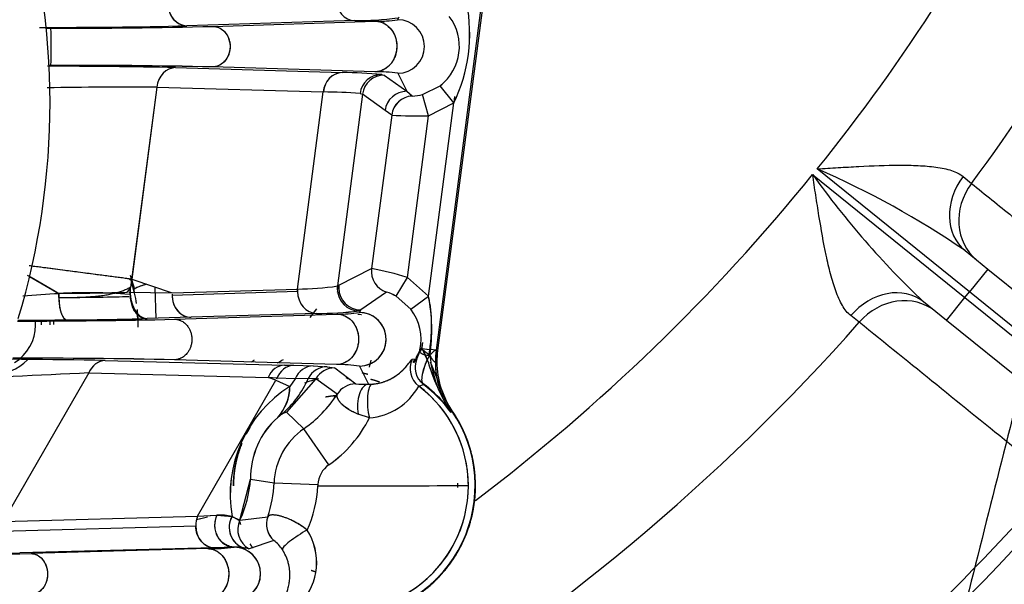
# Model space of a CAD drawing. Units: millimetres. Extents: x 0 to 408, y 0 to 202.
# Drawn here: x 82 to 90, y 121 to 126 of the extents above; entities that cross this region are included whole.
import ezdxf
from ezdxf.lldxf.tags import DXFTag

# ---------------------------------------------------------------- set-up
doc = ezdxf.new("R2010")
doc.units = ezdxf.units.MM
for name, color, linetype in [('17210009', 7, 'Continuous'), ('17312030.1', 7, 'Continuous'), ('24883000_TMC60_0', 7, 'Continuous'), ('DIN-931_M8_X_30', 7, 'Continuous'), ('Predeterminado', 7, 'Continuous')]:
    doc.layers.add(name, color=color, linetype=linetype)
tags = doc.linetypes.add('HIDDEN2', pattern=[4.7625, 3.175, -1.5875]).pattern_tags.tags
tags[6:7] = [DXFTag(74, 4), DXFTag(75, 0), DXFTag(340, '0'), DXFTag(46, 0.0), DXFTag(50, 0.0), DXFTag(44, 0.0), DXFTag(45, 0.0)]
tags[4:5] = [DXFTag(74, 4), DXFTag(75, 0), DXFTag(340, '0'), DXFTag(46, 0.0), DXFTag(50, 0.0), DXFTag(44, 0.0), DXFTag(45, 0.0)]

# ---------------------------------------------------------------- blocks, each defined once
blk = doc.blocks.new('SE1')
at = {"layer": '17210009', "color": 7, "linetype": 'Continuous'}
for p, q in [((89.3163, 123.3405), (88.0686, 124.3488)), ((88.0309, 124.3021), (89.2785, 123.2938)), ((89.264, 124.2865), (89.3321, 124.2296)), ((89.4671, 123.5272), (89.3163, 123.3405)), ((89.2785, 123.2938), (89.3163, 123.3405)), ((90.2219, 122.6087), (89.3163, 123.3405)), ((89.1277, 123.1072), (89.2785, 123.2938)), ((89.2785, 123.2938), (90.1842, 122.562)), ((88.4125, 123.0917), (88.3427, 123.1463))]:
    blk.add_line(p, q, dxfattribs=at)
at = {"layer": '17210009', "color": 7, "linetype": 'HIDDEN2'}
for p, q in [((89.2792, 123.6791), (89.4671, 123.5272)), ((89.4671, 123.5272), (90.1916, 122.9417)), ((89.1277, 123.1072), (88.9397, 123.2591)), ((89.8522, 122.5217), (89.1277, 123.1072))]:
    blk.add_line(p, q, dxfattribs=at)
at = {"layer": '17210009', "color": 7, "linetype": 'Continuous'}
for centre, radius, start, end in [((75.6533, 134.3434), 17.0117, 323.5219, 346.76725), ((75.6533, 134.3434), 15.9384, 321.16514, 345.67106), ((85.1686, 117.6779), 7.2739, 55.5906, 66.50433), ((75.6533, 134.3434), 15.9384, 307.10542, 320.94945), ((93.9446, 128.5375), 7.2739, 215.61026, 226.52399), ((75.6533, 134.3434), 17.0117, 301.0875, 318.5927), ((75.6533, 134.3434), 19.0733, 294.99135, 318.87938), ((75.6533, 134.3434), 19.86, 283.99687, 318.89304)]:
    blk.add_arc(centre, radius, start, end, dxfattribs=at)
at = {"layer": '17210009', "color": 7, "linetype": 'HIDDEN2'}
for centre, radius, start, end in [((81.3046, 123.069), 0.51, 0.38837, 4.18721), ((75.6533, 134.3434), 19.2, 286.69355, 318.89479)]:
    blk.add_arc(centre, radius, start, end, dxfattribs=at)
at = {"layer": '17210009', "color": 7, "linetype": 'Continuous'}
for centre, major_axis, ratio, start_param, end_param in [((89.5809, 124.0524), (-0.3017, -0.3733), 0.8204, 4.747939, 6.283185), ((89.6773, 123.9744), (-0.3017, -0.3733), 0.894262, 4.750861, 6.283185), ((88.638, 122.8857), (0.3017, 0.3733), 0.8204, 0, 1.535246), ((88.7345, 122.8077), (0.3017, 0.3733), 0.894262, 0, 1.532325)]:
    blk.add_ellipse(centre, major_axis=major_axis, ratio=ratio, start_param=start_param, end_param=end_param, dxfattribs=at)
for points, knots in [([(88.0686, 124.3488), (88.097, 124.3505), (88.1257, 124.3523), (88.1826, 124.3559), (88.211, 124.3576), (88.2962, 124.3627), (88.3527, 124.366), (88.5219, 124.3746), (88.6322, 124.3788), (88.7917, 124.3794), (88.844, 124.3786), (88.946, 124.3738), (88.9947, 124.3698), (89.0634, 124.3603), (89.0856, 124.3566), (89.1284, 124.3475), (89.1489, 124.3421), (89.206, 124.3235), (89.2386, 124.3077), (89.264, 124.2865)], [0, 0, 0, 0, 0.0625, 0.0625, 0.125, 0.125, 0.25, 0.25, 0.5, 0.5, 0.625, 0.625, 0.75, 0.75, 0.8125, 0.8125, 0.875, 0.875, 1, 1, 1, 1]), ([(88.3427, 123.1463), (88.3166, 123.1668), (88.2943, 123.1953), (88.2641, 123.2472), (88.2546, 123.2662), (88.2367, 123.3061), (88.2284, 123.327), (88.2046, 123.3922), (88.1906, 123.439), (88.1645, 123.5377), (88.1527, 123.5887), (88.1198, 123.7448), (88.1008, 123.8535), (88.0737, 124.0207), (88.065, 124.0767), (88.0521, 124.161), (88.0479, 124.1891), (88.0394, 124.2455), (88.0351, 124.274), (88.0309, 124.3021)], [0, 0, 0, 0, 0.125, 0.125, 0.1875, 0.1875, 0.25, 0.25, 0.375, 0.375, 0.5, 0.5, 0.75, 0.75, 0.875, 0.875, 0.9375, 0.9375, 1, 1, 1, 1]), ([(89.3321, 124.2296), (89.4436, 124.1398), (89.5551, 124.0499), (89.6666, 123.96), (90.0307, 123.6663), (90.3947, 123.3727), (90.7587, 123.079)], [0, 0, 0, 0, 0.234397, 0.234397, 0.234397, 1, 1, 1, 1]), ([(89.8369, 121.9384), (89.7853, 121.9801), (89.7338, 122.0219), (89.6822, 122.0636), (89.259, 122.4063), (88.8357, 122.749), (88.4125, 123.0917)], [0, 0, 0, 0, 0.108634, 0.108634, 0.108634, 1, 1, 1, 1])]:
    blk.add_open_spline(points, degree=3, knots=knots, dxfattribs=at)
at = {"layer": '17312030.1', "color": 7, "linetype": 'HIDDEN2'}
for points, knots in [([(95.0403, 143.5622), (94.9163, 143.0719), (94.7191, 142.2913), (94.4116, 141.0751), (94.1475, 140.03), (93.9181, 139.1224), (93.7245, 138.3566), (93.3624, 136.9237), (92.6149, 133.9662), (91.7195, 130.4238), (90.8686, 127.0573), (90.2731, 124.7012), (89.6893, 122.3914), (89.2446, 120.6322), (88.9329, 119.3988), (88.7453, 118.6566), (88.5486, 117.8782), (88.337, 117.0413), (88.1083, 116.1362), (87.8633, 115.1666), (87.6674, 114.3922), (87.5668, 113.986), (87.5459, 113.901)], [0, 0, 0, 0, 0.0261165, 0.0494297, 0.0699394, 0.0876458, 0.1025488, 0.1148201, 0.1716063, 0.2758527, 0.3223913, 0.368875, 0.4139169, 0.4577354, 0.4719616, 0.4861977, 0.5012284, 0.5175663, 0.5352115, 0.5541639, 0.5744674, 0.580006, 0.580006, 0.580006, 0.580006]), ([(88.2956, 112.2946), (88.2795, 112.3008), (88.2533, 112.3107), (88.2116, 112.3266), (88.1738, 112.341), (88.1388, 112.3544), (88.1069, 112.3665), (88.0782, 112.3775), (88.0538, 112.3868), (88.0292, 112.3962), (88.0389, 112.3922), (88.0764, 112.372), (88.1339, 112.3305), (88.1888, 112.2712), (88.2503, 112.1959), (88.3264, 112.0005), (88.323, 111.8726), (88.3027, 111.7923), (88.3025, 111.8356), (88.3348, 112.0095), (88.3939, 112.284), (88.478, 112.651), (88.5905, 113.1236), (88.7322, 113.7032), (88.9049, 114.3924), (89.0861, 115.1074), (89.2654, 115.8175), (89.5384, 116.8975), (89.9154, 118.3889), (90.4081, 120.3383), (90.9211, 122.3679), (91.4301, 124.3816), (91.9104, 126.282), (92.2802, 127.7453), (92.5631, 128.8644), (92.784, 129.7384), (93.0393, 130.7484), (93.3304, 131.9004), (93.6575, 133.1945), (94.0126, 134.5994), (94.3942, 136.1092), (94.8018, 137.7217), (95.2386, 139.4499), (95.7186, 141.3488), (96.0191, 142.5378), (96.2035, 143.2672)], [0, 0, 0, 0, 0.040908, 0.079028, 0.114358, 0.1469, 0.176653, 0.203617, 0.226486, 0.246982, 0.265672, 0.282658, 0.297962, 0.307825, 0.317059, 0.32616, 0.335816, 0.346506, 0.358253, 0.370577, 0.38275, 0.394765, 0.406616, 0.420601, 0.434444, 0.44837, 0.462314, 0.476275, 0.511814, 0.549976, 0.590828, 0.631084, 0.668307, 0.702498, 0.717073, 0.734073, 0.753856, 0.776421, 0.80177, 0.829901, 0.858973, 0.890519, 0.924539, 0.961033, 1, 1, 1, 1])]:
    blk.add_open_spline(points, degree=3, knots=knots, dxfattribs=at)
at = {"layer": '24883000_TMC60_0', "color": 7, "linetype": 'HIDDEN2'}
for p, q in [((85.3544, 125.989), (84.9459, 122.8619)), ((85.3544, 125.989), (84.9459, 122.8619)), ((85.3669, 125.9874), (84.9584, 122.8603)), ((85.3669, 125.9874), (84.9584, 122.8603)), ((84.2793, 125.5646), (82.9042, 125.5221)), ((84.2793, 125.5646), (82.9042, 125.5221)), ((83.1172, 125.5169), (84.4471, 125.5596)), ((83.1172, 125.5169), (84.4471, 125.5596)), ((84.5175, 125.5627), (84.5146, 125.5407)), ((84.5175, 125.5627), (84.5146, 125.5407)), ((84.6418, 125.5935), (84.6309, 125.572)), ((81.7519, 125.5021), (81.7906, 125.5021)), ((81.7908, 125.1969), (81.775, 125.1969)), ((82.812, 125.179), (84.1764, 125.1393)), ((82.812, 125.179), (84.1764, 125.1393)), ((84.4444, 125.1448), (83.115, 125.1847)), ((84.4444, 125.1448), (83.115, 125.1847)), ((84.4605, 125.126), (84.4579, 125.1067)), ((84.4605, 125.126), (84.4579, 125.1067)), ((84.4634, 125.1481), (84.4628, 125.144)), ((84.4634, 125.1481), (84.4628, 125.144)), ((84.4999, 125.1231), (84.5213, 125.1183)), ((84.4999, 125.1231), (84.5213, 125.1183)), ((84.5213, 125.1183), (84.7059, 124.985)), ((84.5213, 125.1183), (84.7059, 124.985)), ((84.6312, 125.1328), (84.7059, 124.985)), ((84.6312, 125.1328), (84.7059, 124.985)), ((82.6576, 125.0192), (82.4432, 123.3781)), ((82.6576, 125.0192), (82.4519, 123.4447)), ((82.6576, 125.0192), (84.022, 124.9795)), ((82.6576, 125.0192), (84.022, 124.9795)), ((83.811, 123.3644), (84.022, 124.9795)), ((83.811, 123.3644), (84.022, 124.9795)), ((84.3431, 124.9616), (84.1377, 123.3892)), ((84.3431, 124.9616), (84.1377, 123.3892)), ((84.3232, 124.9662), (84.3431, 124.9616)), ((84.3232, 124.9662), (84.3431, 124.9616)), ((84.5277, 124.8283), (84.3431, 124.9616)), ((84.5277, 124.8283), (84.3431, 124.9616)), ((84.6755, 124.9824), (84.6751, 124.9795)), ((84.6755, 124.9824), (84.6751, 124.9795)), ((84.7059, 124.985), (84.7497, 124.9465)), ((84.7059, 124.985), (84.7497, 124.9465)), ((84.8357, 124.9586), (84.9787, 125.0308)), ((84.8357, 124.9586), (84.9787, 125.0308)), ((84.8839, 124.7852), (84.8357, 124.9586)), ((84.8839, 124.7852), (84.8357, 124.9586)), ((85.0898, 124.8892), (84.9787, 125.0308)), ((85.0898, 124.8892), (84.9787, 125.0308)), ((84.883, 123.3066), (85.0898, 124.8892)), ((84.883, 123.3066), (85.0898, 124.8892)), ((84.8839, 124.7852), (85.0898, 124.8892)), ((84.8839, 124.7852), (85.0898, 124.8892)), ((85.0966, 124.9413), (85.0898, 124.8892)), ((84.5821, 124.7901), (84.4178, 123.5324)), ((84.5821, 124.7901), (84.4178, 123.5324)), ((84.5821, 124.7901), (84.5277, 124.8283)), ((84.5821, 124.7901), (84.5277, 124.8283)), ((84.7108, 123.46), (84.8839, 124.7852)), ((84.7108, 123.46), (84.8839, 124.7852)), ((82.4498, 123.445), (81.6351, 123.5515)), ((84.1496, 123.3965), (84.4178, 123.5324)), ((84.1496, 123.3965), (84.4178, 123.5324)), ((81.6157, 123.4675), (81.8564, 123.3289)), ((82.4408, 123.477), (82.4756, 123.3641)), ((82.4408, 123.477), (82.4756, 123.3641)), ((82.4519, 123.4447), (82.7832, 123.3327)), ((84.6198, 123.3047), (84.7108, 123.46)), ((84.6198, 123.3047), (84.7108, 123.46)), ((84.883, 123.3066), (84.7108, 123.46)), ((84.883, 123.3066), (84.7108, 123.46)), ((82.4281, 123.3379), (82.7832, 123.3327)), ((82.6521, 123.1239), (82.6431, 123.3801)), ((82.6521, 123.1239), (82.6431, 123.3801)), ((83.8102, 123.3441), (82.7823, 123.3123)), ((83.8102, 123.3441), (82.7823, 123.3123)), ((82.7832, 123.3327), (83.811, 123.3644)), ((82.7832, 123.3327), (83.811, 123.3644)), ((83.8102, 123.3441), (83.811, 123.3644)), ((84.1377, 123.3892), (84.1362, 123.3657)), ((84.1362, 123.3657), (84.1481, 123.373)), ((84.1362, 123.3657), (84.1481, 123.373)), ((84.1375, 123.338), (84.1379, 123.3412)), ((84.1377, 123.3892), (84.1496, 123.3965)), ((84.1377, 123.3892), (84.1496, 123.3965)), ((84.1481, 123.373), (84.1496, 123.3965)), ((84.5397, 123.3382), (84.3282, 123.1932)), ((84.5397, 123.3382), (84.3282, 123.1932)), ((81.8552, 123.2941), (81.8564, 123.3289)), ((84.7393, 123.1983), (84.6198, 123.3047)), ((84.7393, 123.1983), (84.6198, 123.3047)), ((84.7393, 123.1983), (84.883, 123.3066)), ((84.7393, 123.1983), (84.883, 123.3066)), ((83.9647, 123.2022), (83.9117, 123.131)), ((84.3282, 123.1932), (84.3163, 123.1859)), ((84.3282, 123.1932), (84.3163, 123.1859)), ((84.3282, 123.1932), (84.3174, 123.1717)), ((84.3282, 123.1932), (84.3174, 123.1717)), ((82.5024, 123.12), (82.4992, 123.149)), ((82.5024, 123.12), (82.4992, 123.149)), ((82.9379, 123.1325), (82.5793, 123.1217)), ((82.9379, 123.1325), (82.5793, 123.1217)), ((82.8036, 123.1166), (84.1336, 123.1593)), ((82.8036, 123.1166), (84.1336, 123.1593)), ((83.9657, 123.1642), (82.9379, 123.1325)), ((83.9657, 123.1642), (82.9379, 123.1325)), ((84.3306, 123.1529), (84.3046, 123.1563)), ((84.3336, 123.1525), (84.3072, 123.156)), ((84.7821, 122.8028), (84.8272, 122.8823)), ((84.8332, 122.9255), (84.8273, 122.8803)), ((84.8332, 122.9255), (84.8277, 122.8831)), ((84.8292, 122.8771), (84.8929, 122.8688)), ((84.8315, 122.8768), (84.8928, 122.8688)), ((84.8805, 122.7662), (84.8315, 122.8768)), ((84.9459, 122.8619), (84.9, 122.8679)), ((84.9459, 122.8619), (84.9397, 122.7663)), ((84.9459, 122.8619), (84.9584, 122.8603)), ((84.9459, 122.8619), (84.9584, 122.8603)), ((82.2355, 122.7784), (83.7041, 122.7408)), ((82.2355, 122.7784), (83.7041, 122.7408)), ((84.1309, 122.7445), (82.8014, 122.7844)), ((84.1309, 122.7445), (82.8014, 122.7844)), ((84.4007, 122.7242), (84.4133, 122.7812)), ((84.4132, 122.7809), (84.4133, 122.7812)), ((84.7497, 122.7886), (84.7878, 122.7933)), ((84.7497, 122.7886), (84.7878, 122.7933)), ((84.7584, 122.7611), (84.7749, 122.7901)), ((83.7041, 122.7408), (83.7785, 122.7389)), ((83.7041, 122.7408), (83.7785, 122.7389)), ((83.7785, 122.7389), (83.9393, 122.734)), ((83.7785, 122.7389), (83.9393, 122.734)), ((83.9393, 122.734), (84.0543, 122.7277)), ((83.9393, 122.734), (84.0543, 122.7277)), ((84.0543, 122.7277), (84.1163, 122.7179)), ((84.0543, 122.7277), (84.1163, 122.7179)), ((84.1163, 122.7179), (84.2878, 122.5866)), ((84.1163, 122.7179), (84.2878, 122.5866)), ((84.3176, 122.7325), (84.3928, 122.5838)), ((84.3176, 122.7325), (84.3928, 122.5838)), ((84.8971, 122.7662), (85.0673, 122.3538)), ((84.9397, 122.7663), (84.9524, 122.7663)), ((84.9397, 122.7663), (84.9524, 122.7663)), ((82.1006, 122.6762), (81.3991, 121.4585)), ((82.1006, 122.6762), (81.3991, 121.4585)), ((82.1006, 122.6762), (83.5692, 122.6387)), ((82.1006, 122.6762), (83.5692, 122.6387)), ((82.9909, 121.5012), (83.6336, 122.6169)), ((82.9909, 121.5012), (83.6336, 122.6169)), ((83.6336, 122.6169), (83.5692, 122.6387)), ((83.6423, 122.6342), (83.5692, 122.6387)), ((83.6333, 122.617), (83.7486, 122.5651)), ((83.6336, 122.6169), (83.7486, 122.5651)), ((83.7906, 122.627), (83.6423, 122.6342)), ((83.7906, 122.627), (83.6423, 122.6342)), ((83.9614, 122.6291), (83.7203, 122.3555)), ((83.9614, 122.6291), (83.7203, 122.3555)), ((83.7906, 122.627), (83.7486, 122.5651)), ((83.7906, 122.627), (83.7486, 122.5651)), ((83.898, 122.6304), (83.7906, 122.627)), ((83.898, 122.6304), (83.7906, 122.627)), ((83.9614, 122.6291), (83.898, 122.6304)), ((84.135, 122.5012), (83.9614, 122.6291)), ((84.135, 122.5012), (83.9614, 122.6291)), ((84.3928, 122.5838), (84.4221, 122.5846)), ((84.3928, 122.5838), (84.4221, 122.5846)), ((84.8041, 122.5687), (84.842, 122.582)), ((85.06, 122.3905), (85.0446, 122.4145)), ((85.0778, 122.3609), (85.0446, 122.4145)), ((83.6852, 122.3402), (83.6487, 122.3123)), ((83.6852, 122.3402), (83.6487, 122.3123)), ((83.7203, 122.3555), (83.6852, 122.3402)), ((83.7203, 122.3555), (83.6852, 122.3402)), ((83.7203, 122.3555), (83.8622, 122.2191)), ((83.7203, 122.3555), (83.8622, 122.2191)), ((84.3992, 122.3079), (84.3076, 122.3388)), ((84.3992, 122.3079), (84.3076, 122.3388)), ((85.0673, 122.3538), (85.0778, 122.3609)), ((85.0673, 122.3538), (85.0778, 122.3609)), ((84.0671, 121.9233), (83.8622, 122.2191)), ((84.0671, 121.9233), (83.8622, 122.2191)), ((83.3381, 121.4686), (83.4255, 121.8059)), ((83.4255, 121.8059), (83.618, 121.7761)), ((83.4255, 121.8059), (83.618, 121.7761)), ((83.618, 121.7761), (83.9775, 121.7608)), ((83.618, 121.7761), (83.9775, 121.7608)), ((83.9775, 121.7608), (83.9771, 121.7517)), ((83.9775, 121.7608), (83.9771, 121.7517)), ((83.9771, 121.7517), (84.1859, 121.7519)), ((83.9771, 121.7517), (84.1813, 121.7519)), ((84.1906, 121.7519), (85.2102, 121.7529)), ((81.3991, 121.4585), (82.9909, 121.5012)), ((81.3991, 121.4585), (82.9909, 121.5012)), ((83.0723, 121.494), (82.9823, 121.4732)), ((82.9909, 121.5012), (83.1492, 121.5113)), ((82.9909, 121.5012), (83.1466, 121.5111)), ((83.0723, 121.494), (83.0068, 121.4788)), ((83.1492, 121.5113), (83.2743, 121.5)), ((83.2743, 121.5), (83.3381, 121.4686)), ((83.3381, 121.4686), (83.5663, 121.4983)), ((83.3381, 121.4686), (83.5663, 121.4983)), ((81.3851, 121.3806), (82.9769, 121.4232)), ((81.3851, 121.3806), (82.9769, 121.4232)), ((83.1262, 121.2434), (81.5344, 121.2008)), ((83.1262, 121.2434), (81.5344, 121.2008)), ((83.2903, 121.2484), (83.1262, 121.2434)), ((83.2903, 121.2484), (83.1262, 121.2434)), ((83.3669, 121.2428), (83.2934, 121.2486)), ((83.4137, 121.2354), (83.3669, 121.2428)), ((83.4137, 121.2354), (83.3669, 121.2428)), ((83.6167, 121.3038), (83.4137, 121.2354)), ((83.6167, 121.3038), (83.4137, 121.2354)), ((83.077, 121.2362), (81.6296, 121.1955)), ((83.077, 121.2362), (81.6296, 121.1955))]:
    blk.add_line(p, q, dxfattribs=at)
for centre, radius, start, end in [((75.6628, 124.888), 6.12, 343.22174, 16.89285), ((83.9251, 125.4572), 1.2958, 334.00247, 11.11213), ((83.9365, 125.4557), 1.2848, 333.83857, 11.27602), ((84.7314, 125.3519), 0.4053, 307.61104, 37.49774), ((81.7769, 173.2317), 47.7229, 269.90437, 271.35362), ((81.779, 173.0405), 47.5317, 269.90146, 271.35653), ((81.8858, 176.2717), 50.7696, 269.89254, 271.38981), ((81.888, 176.0757), 50.5737, 269.88964, 271.39271), ((84.2989, 128.092), 2.5275, 269.55671, 277.52445), ((84.3024, 128.0343), 2.4698, 269.4635, 277.61766), ((84.4692, 126.5983), 1.039, 268.78146, 278.95423), ((84.466, 126.6456), 1.0861, 269.0029, 278.7328), ((84.6309, 125.3524), 0.2196, 270.06677, 89.99631), ((84.6309, 125.3524), 0.2196, 270.06475, 89.99833), ((75.8526, 125.3448), 5.94, 358.57325, 1.51779), ((76.9315, 125.3456), 4.8616, 358.24656, 1.84448), ((81.9888, 74.4843), 50.7129, 88.72752, 90.2237), ((81.9866, 74.2461), 50.9512, 88.73102, 90.2202), ((81.7857, 78.0538), 47.1363, 88.75238, 90.02761), ((81.784, 77.8661), 47.324, 88.75528, 90.02546), ((84.1895, 124.9721), 0.1677, 94.49701, 177.46832), ((84.1128, 120.6372), 4.5025, 85.06757, 89.19044), ((84.1128, 120.6372), 4.5025, 85.06757, 89.19044), ((84.5216, 124.9382), 0.18, 90.08951, 172.53752), ((84.4668, 124.0359), 1.1092, 81.47874, 91.15735), ((84.4638, 123.9887), 1.1563, 81.67645, 90.95964), ((84.7316, 125.3518), 0.4051, 307.59053, 318.89509), ((82.456, 88.7689), 36.2508, 89.68139, 91.09967), ((82.4541, 88.9862), 36.0336, 89.67639, 91.10322), ((84.0005, 121.0779), 3.9017, 85.25617, 89.68435), ((83.9996, 121.0582), 3.9214, 85.26732, 89.6732), ((84.7493, 125.2604), 0.314, 270.07271, 285.97638), ((84.7492, 125.2611), 0.3147, 270.09002, 285.95907), ((84.7606, 124.7667), 0.18, 93.46853, 172.53879), ((84.7781, 127.5462), 2.7631, 265.93144, 272.19354), ((84.778, 127.536), 2.7529, 265.9198, 272.20518), ((84.5963, 123.5092), 0.1801, 172.58067, 251.66577), ((83.9173, 120.8797), 2.6995, 72.90701, 79.31609), ((83.9245, 120.9089), 2.6695, 72.87095, 79.35215), ((200.8439, 330.4009), 238.8239, 240.045304, 240.117499), ((81.3046, 123.069), 1.1982, 13.01736, 17.20351), ((81.3046, 123.069), 1.2005, 8.39626, 16.77552), ((81.3046, 123.069), 1.2005, 12.98983, 15.68632), ((83.8076, 125.5723), 2.2079, 270.08723, 278.59689), ((83.8087, 125.5587), 2.1943, 270.06085, 278.62327), ((84.3162, 123.366), 0.18, 172.58886, 180.08598), ((84.3281, 123.3732), 0.18, 172.58886, 180.08598), ((84.3281, 123.3732), 0.18, 180.08252, 270.02107), ((84.4636, 123.044), 0.3039, 59.07274, 75.49125), ((84.4651, 123.0478), 0.2999, 58.96301, 75.60097), ((76.0348, 205.5294), 82.4064, 273.844656, 274.051045), ((76.0274, 205.6387), 82.516, 273.844773, 274.050766), ((82.076, 118.5525), 4.7814, 85.73219, 92.6322), ((83.4693, 123.0288), 1.4408, 351.65944, 11.11608), ((81.3046, 123.069), 1.2005, 359.11673, 6.13422), ((83.9853, 125.6917), 2.5275, 269.55671, 277.52445), ((83.9889, 125.634), 2.4698, 269.4635, 277.61766), ((84.4169, 122.952), 0.4057, 347.93444, 37.3774), ((84.4181, 122.9522), 0.4047, 347.86367, 37.44817), ((81.5722, 173.8713), 50.7696, 269.93709, 271.38981), ((81.5744, 173.6754), 50.5737, 269.93436, 271.39271), ((81.1707, 219.993), 96.8846, 270.20621, 270.444203), ((81.1675, 220.7292), 97.6208, 270.206518, 270.442714), ((81.3046, 123.069), 0.408, 0.0573, 5.91267), ((81.7309, 156.1126), 33.0019, 270.33142, 271.47313), ((81.7307, 156.127), 33.0163, 270.33167, 271.47288), ((81.3046, 123.069), 1.2005, 0.0573, 4.132), ((84.1557, 124.198), 1.039, 268.78146, 278.95423), ((84.1525, 124.2452), 1.0861, 269.0029, 278.7328), ((84.3174, 122.9521), 0.2196, 270.06677, 89.99631), ((84.3174, 122.9521), 0.2196, 286.32288, 89.99833), ((84.5763, 122.9089), 0.241, 331.34808, 350.03141), ((84.5752, 122.9092), 0.2421, 331.39178, 349.98771), ((84.3004, 122.5751), 0.6107, 18.23287, 29.94512), ((85.6724, 122.767), 0.7327, 172.5573, 180.0573), ((85.6724, 122.767), 0.72, 172.5573, 180.0573), ((85.6724, 122.767), 0.72, 172.5573, 180.0573), ((81.0727, 61.5044), 61.285, 88.912852, 90.196599), ((81.0746, 61.744), 61.0455, 88.910333, 90.199118), ((81.3046, 123.069), 0.408, 223.69375, 315.89842), ((81.6731, 71.8458), 50.9512, 88.73102, 90.2202), ((81.6752, 72.084), 50.7129, 88.72752, 90.2237), ((82.2448, 122.6259), 0.1528, 93.51909, 160.75802), ((84.1859, 121.7519), 1.2631, 125.39955, 126.63109), ((84.1859, 121.7519), 1.2631, 125.39955, 126.63109), ((84.9128, 122.7122), 0.1801, 154.89907, 232.84735), ((84.9537, 122.7232), 0.1801, 157.09284, 231.64869), ((85.9062, 122.9293), 1.0173, 186.17815, 214.45406), ((84.1166, 122.5379), 0.18, 90.08504, 149.55463), ((84.1533, 121.6355), 1.1092, 81.47874, 91.15735), ((84.1502, 121.5883), 1.1563, 81.67645, 90.95964), ((86.4686, 123.2336), 1.6555, 196.40053, 209.93939), ((86.473, 123.2355), 1.6602, 196.41999, 203.11372), ((85.6724, 122.767), 0.7327, 180.0573, 214.32957), ((85.6724, 122.767), 0.72, 180.0573, 214.32957), ((84.3063, 70.5547), 52.1682, 92.42329, 93.78499), ((84.2901, 70.8537), 51.8688, 92.41936, 93.78892), ((84.1859, 121.7519), 0.9, 103.09985, 110.68571), ((84.1859, 121.7519), 0.9, 70.67056, 75.45141), ((84.3041, 121.6795), 1.0454, 122.10379, 189.89016), ((84.3059, 121.6787), 1.047, 122.16287, 189.83107), ((83.3627, 122.5714), 0.386, 317.83131, 359.05941), ((84.1859, 121.7519), 1.0243, 250.05682, 52.88146), ((84.2881, 122.4065), 0.18, 90.0853, 148.26253), ((84.379, 124.0584), 1.4746, 266.45545, 270.53625), ((84.3797, 124.085), 1.5013, 266.49168, 270.50001), ((84.3574, 122.8175), 0.5114, 274.69431, 330.87434), ((84.3563, 122.8192), 0.5131, 274.79935, 330.7693), ((84.1859, 121.7519), 1.0243, 0.0573, 52.88146), ((84.1354, 121.6592), 1.1662, 38.39798, 54.34556), ((84.1337, 121.6571), 1.1689, 41.00171, 52.80565), ((84.1421, 121.6653), 1.1533, 36.65422, 52.63896), ((84.1423, 121.6655), 1.153, 36.65188, 52.6413), ((83.2873, 123.048), 1.0087, 304.74522, 327.17724), ((83.2871, 123.0481), 1.0089, 304.74693, 327.17552), ((84.1859, 121.7519), 1.0825, 272.47142, 36.15175), ((84.1337, 121.6571), 1.1689, 38.4234, 39.80039), ((85.2432, 122.5252), 0.2401, 209.39574, 216.18224), ((85.2539, 122.5321), 0.2401, 209.30712, 216.14828), ((84.091, 121.8149), 0.6656, 131.64416, 180.77342), ((84.0856, 121.8173), 0.6602, 131.4283, 180.98928), ((83.4932, 122.7546), 1.0101, 304.62336, 333.75698), ((83.4922, 122.7554), 1.0114, 304.64258, 333.73776), ((84.1859, 121.7519), 1.08, 274.2936, 34.32957), ((84.1859, 121.7519), 0.5684, 124.71745, 177.55994), ((84.1859, 121.7519), 0.5684, 124.71745, 177.55994), ((84.1859, 121.7519), 0.2086, 124.71745, 177.55994), ((84.1859, 121.7519), 0.2086, 124.71745, 177.55994), ((82.4676, 121.8741), 0.9603, 335.02632, 355.92749), ((82.6162, 121.8189), 1.0027, 341.35217, 357.55374), ((82.6161, 121.8189), 1.0028, 341.35231, 357.5536), ((84.1859, 121.7519), 1.0243, 250.05682, 0.0573), ((82.9729, 121.8015), 1.0055, 335.76266, 357.15784), ((82.9726, 121.8016), 1.0057, 335.76521, 357.1553), ((83.9681, 851.7048), 729.953, 270.0170955, 270.0974961), ((83.1885, 121.4255), 0.2116, 159.03449, 180.61169), ((83.1744, 121.0915), 0.4205, 76.26138, 93.43992), ((83.4298, 121.4107), 0.1793, 150.13269, 249.47348), ((83.7362, 121.4386), 0.1801, 160.66021, 228.45486), ((83.5014, 121.3927), 0.1801, 155.05426, 240.86861), ((84.1859, 121.7519), 0.9, 197.75792, 200.60542), ((83.4751, 121.1233), 0.4924, 317.23795, 32.62914), ((83.4742, 121.1234), 0.493, 317.29816, 32.56893), ((83.0951, 122.7883), 1.5522, 269.33201, 277.26073), ((83.0825, 123.0076), 1.7714, 269.82319, 276.76955), ((83.2908, 121.0309), 0.2177, 270.12424, 89.86902), ((83.3068, 120.9534), 0.2955, 78.25028, 93.00644), ((83.4474, 121.0778), 0.2825, 32.24749, 53.16144), ((83.449, 121.0792), 0.2804, 32.16767, 53.24125), ((80.2481, 183.8852), 62.7049, 269.875161, 271.262467), ((80.1831, 190.4304), 69.25, 269.940723, 271.196905), ((80.2306, 184.2179), 63.0306, 269.92441, 271.185244), ((83.2904, 121.0309), 0.2177, 286.44352, 73.77515)]:
    blk.add_arc(centre, radius, start, end, dxfattribs=at)
for centre, major_axis, ratio, start_param, end_param in [((82.904, 125.7021), (-0.0056, 0.1799), 0.863193, 1.54503, 3.107018), ((84.2791, 125.7445), (0.0056, -0.1799), 0.863193, 4.686623, 6.248611), ((84.2791, 125.7445), (0.0056, -0.1799), 0.863193, 4.686623, 6.248611), ((82.8122, 124.999), (0.0052, 0.1799), 0.86492, 0.034779, 1.483525), ((82.8122, 124.999), (0.0052, 0.1799), 0.86492, 0.034779, 1.483525), ((84.1766, 124.9593), (0.0052, 0.1799), 0.86492, 0.034779, 1.483525), ((84.5001, 124.9431), (0.0233, 0.1785), 0.991177, 0.132051, 1.570796), ((84.5001, 124.9431), (0.0233, 0.1785), 0.991177, 0.132051, 1.570796), ((84.5215, 124.9383), (0.1054, 0.1459), 0.999557, 0.626771, 2.066272), ((84.7061, 124.805), (-0.1054, -0.1459), 0.999557, 3.768401, 5.207864), ((84.7061, 124.805), (-0.1152, -0.1383), 0.99958, 3.83721, 5.276616), ((84.7605, 124.7668), (-0.1015, -0.1487), 0.999569, 3.800733, 5.181252), ((84.5962, 123.5091), (-0.0712, 0.1653), 0.999536, 1.034397, 2.415242), ((82.5928, 123.3771), (0.0198, 0.2552), 0.600245, 1.611549, 3.182345), ((82.7082, 123.4227), (-0.2326, -0.0591), 0.07197, 5.309788, 6.256937), ((83.9656, 123.3442), (-0.0056, 0.1799), 0.863193, 1.431736, 1.54503), ((83.9656, 123.3442), (0.0056, -0.1799), 0.863193, 4.686623, 6.248611), ((83.9656, 123.3442), (0.0056, -0.1799), 0.863193, 4.686623, 6.248611), ((84.3161, 123.3659), (-0.0937, 0.1537), 0.999436, 1.024779, 2.595075), ((84.3161, 123.3659), (-0.0937, 0.1537), 0.999436, 1.024783, 2.595078), ((84.328, 123.3732), (0.0937, -0.1537), 0.999436, 4.166372, 5.736668), ((81.9216, 123.2913), (-0.0014, 0.18), 0.369113, 1.357556, 1.552017), ((81.4217, 123.3127), (1.174, 0.0012), 0.017452, -1.192682, -0.537252), ((81.9216, 123.2913), (-0.0014, 0.18), 0.369113, 1.552017, 3.122813), ((82.9377, 123.3125), (-0.0056, 0.1799), 0.863193, 1.54503, 3.107018), ((84.8332, 122.8821), (-0.1185, -0.2108), 0.008525, -1.548556, -0.939061), ((84.9872, 122.6944), (0.1727, -0.1741), 0.119122, 2.250633, 3.195176), ((82.2356, 122.5984), (0.0046, 0.1799), 0.835829, 0.031795, 1.145129), ((84.9126, 122.7121), (-0.0463, 0.1739), 0.999449, 0.871965, 2.233095), ((84.9535, 122.7232), (-0.0475, 0.1736), 0.999471, 0.903873, 2.205744), ((83.7043, 122.5609), (0.0046, 0.1799), 0.835829, 0.031795, 1.145129), ((83.7043, 122.5609), (0.0046, 0.1799), 0.835829, 0.031795, 1.145129), ((83.771, 122.5439), (0.0217, 0.1943), 0.768597, 0.095153, 1.224433), ((83.771, 122.5439), (0.0217, 0.1943), 0.768597, 0.095153, 1.224433), ((83.9395, 122.554), (0.0066, 0.1799), 0.907302, 0.041517, 1.1866), ((83.9395, 122.554), (0.0066, 0.1799), 0.907302, 0.041518, 1.186601), ((84.0545, 122.5478), (0.0154, 0.1793), 0.980322, 0.088524, 1.177912), ((84.0545, 122.5478), (0.0154, 0.1793), 0.980322, 0.088527, 1.177915), ((84.1165, 122.538), (-0.1099, -0.1426), 0.999593, 3.799424, 4.83765), ((83.0633, 123.0711), (0.5771, -0.7672), 0.916895, 0.065634, 0.474514), ((83.0633, 123.0711), (0.5771, -0.7672), 0.916895, 0.065631, 0.474511), ((82.9846, 123.0051), (0.6517, -0.7049), 0.567997, 0.031811, 0.501713), ((84.288, 122.4066), (-0.1091, -0.1432), 0.999586, 3.793707, 4.809366), ((84.3929, 122.4038), (0.0017, 0.18), 0.505725, 0.02023, 1.945291), ((84.3929, 122.4038), (0.0017, 0.18), 0.505723, 0.020232, 1.945294), ((84.4365, 122.4053), (0.0134, -0.1795), 0.290287, 3.160559, 5.263759), ((84.4365, 122.4053), (0.0134, -0.1795), 0.290287, 3.160559, 5.263759), ((83.126, 121.4234), (-0.0048, 0.1799), 0.828092, 1.101558, 1.549441), ((83.2926, 121.4286), (0.0014, 0.1801), 0.897063, 1.100771, 3.141896), ((83.4254, 121.413), (0.045, 0.1743), 0.966319, 1.309757, 3.060936), ((83.736, 121.4386), (0.031, -0.1773), 0.999524, 4.201353, 5.385107), ((83.126, 121.4234), (0.0048, -0.1799), 0.828092, 4.691034, 6.252048), ((83.5012, 121.3927), (-0.0394, 0.1756), 0.999436, 0.914497, 2.412973), ((83.838, 121.3253), (-0.1513, -0.0975), 0.155969, 4.265047, 6.256919), ((83.838, 121.3253), (-0.1513, -0.0975), 0.155969, 4.265047, 6.256919)]:
    blk.add_ellipse(centre, major_axis=major_axis, ratio=ratio, start_param=start_param, end_param=end_param, dxfattribs=at)
for points, degree, knots in [([(82.7487, 125.7019), (82.7488, 125.6803), (82.7525, 125.6571), (82.7683, 125.6126), (82.7805, 125.5914), (82.8111, 125.5567), (82.8294, 125.5433), (82.8671, 125.5261), (82.8864, 125.5223), (82.9042, 125.5221)], 3, [0, 0, 0, 0, 0.25, 0.25, 0.5, 0.5, 0.75, 0.75, 1, 1, 1, 1]), ([(83.1172, 125.5169), (83.1411, 125.5167), (83.1726, 125.5098), (83.2329, 125.4565), (83.2589, 125.4059), (83.2582, 125.2961), (83.2315, 125.2455), (83.1705, 125.192), (83.1389, 125.185), (83.115, 125.1847)], 3, [0, 0, 0, 0, 0.25, 0.25, 0.5, 0.5, 0.75, 0.75, 1, 1, 1, 1]), ([(84.4471, 125.5596), (84.4771, 125.5593), (84.5165, 125.5506), (84.5732, 125.5007), (84.5911, 125.4777), (84.6169, 125.4207), (84.6244, 125.3866), (84.624, 125.3181), (84.616, 125.2841), (84.5895, 125.2269), (84.5712, 125.2039), (84.5139, 125.1539), (84.4744, 125.1451), (84.4444, 125.1448)], 3, [0, 0, 0, 0, 0.25, 0.25, 0.375, 0.375, 0.5, 0.5, 0.625, 0.625, 0.75, 0.75, 1, 1, 1, 1]), ([(82.4396, 123.4359), (82.438, 123.4466), (82.4281, 123.4479), (82.4106, 123.4501), (82.3879, 123.4531), (82.3569, 123.4572), (82.3151, 123.4626), (82.247, 123.4715), (82.1489, 123.4843), (82.0231, 123.5008), (81.8804, 123.5194), (81.768, 123.5341), (81.682, 123.5453), (81.643, 123.5504), (81.6186, 123.5536), (81.6117, 123.5545)], 3, [0.0133589, 0.0133589, 0.0133589, 0.0133589, 0.0288092, 0.0592531, 0.0913323, 0.1250466, 0.1847688, 0.2500769, 0.3655234, 0.5000017, 0.6151752, 0.7499264, 0.7861283, 0.8292364, 0.8460904, 0.8460904, 0.8460904, 0.8460904]), ([(81.8564, 123.3289), (81.8685, 123.329), (81.8924, 123.3291), (81.9272, 123.3295), (81.9608, 123.3298), (81.9932, 123.3301), (82.0242, 123.3305), (82.054, 123.3308), (82.0826, 123.3312), (82.1099, 123.3315), (82.1361, 123.3319), (82.161, 123.3323), (82.2029, 123.3329), (82.2576, 123.3338), (82.3118, 123.3349), (82.3507, 123.3358), (82.3795, 123.3365), (82.4072, 123.3372), (82.4247, 123.3378), (82.439, 123.3786)], 3, [0, 0, 0, 0, 0.050741, 0.100404, 0.148989, 0.196499, 0.242935, 0.288297, 0.332589, 0.375809, 0.417961, 0.459043, 0.499058, 0.629635, 0.748685, 0.810776, 0.86972, 0.935833, 1, 1, 1, 1]), ([(82.5739, 123.4033), (82.5545, 123.3974), (82.5368, 123.3916), (82.5068, 123.381), (82.495, 123.3763), (82.4794, 123.3687), (82.4758, 123.3659), (82.4756, 123.3641)], 3, [0.2618887, 0.2618887, 0.2618887, 0.2618887, 0.5, 0.5, 0.75, 0.75, 1, 1, 1, 1]), ([(82.7827, 123.3225), (82.7825, 123.2907), (82.7862, 123.2675), (82.802, 123.223), (82.8142, 123.2018), (82.8448, 123.1671), (82.8631, 123.1537), (82.9008, 123.1365), (82.9201, 123.1327), (82.9379, 123.1325)], 3, [0, 0, 0, 0, 0.25, 0.25, 0.5, 0.5, 0.75, 0.75, 1, 1, 1, 1]), ([(84.8948, 122.8198), (84.8893, 122.835), (84.8922, 122.8552), (84.8981, 122.8956), (84.9033, 122.9421), (84.9077, 123.0031), (84.9094, 123.0644), (84.9083, 123.1256), (84.9047, 123.175), (84.9005, 123.2121), (84.897, 123.2372), (84.8929, 123.2612), (84.8883, 123.2843), (84.8848, 123.2993), (84.883, 123.3066)], 3, [0, 0, 0, 0, 0.087116, 0.125003, 0.2499, 0.374146, 0.499659, 0.626272, 0.75049, 0.80407, 0.855778, 0.905645, 0.953706, 1, 1, 1, 1]), ([(84.1336, 123.1593), (84.1636, 123.159), (84.2029, 123.1503), (84.2596, 123.1004), (84.2776, 123.0774), (84.3034, 123.0203), (84.3109, 122.9863), (84.3104, 122.9178), (84.3025, 122.8837), (84.2759, 122.8266), (84.2577, 122.8036), (84.2004, 122.7536), (84.1609, 122.7448), (84.1309, 122.7445)], 3, [0, 0, 0, 0, 0.25, 0.25, 0.375, 0.375, 0.5, 0.5, 0.625, 0.625, 0.75, 0.75, 1, 1, 1, 1]), ([(84.8948, 122.8198), (84.8635, 122.8173), (84.8433, 122.8256), (84.8162, 122.8398), (84.8096, 122.8455), (84.8137, 122.8671)], 3, [0, 0, 0, 0, 0.5, 0.5, 1, 1, 1, 1]), ([(84.4221, 122.5846), (84.4382, 122.5858), (84.4535, 122.5879), (84.483, 122.5937), (84.4972, 122.5973), (84.5142, 122.6027), (84.5175, 122.6038), (84.5241, 122.606), (84.5274, 122.6072), (84.537, 122.6108), (84.5432, 122.6133), (84.5612, 122.6211), (84.5725, 122.6267), (84.5884, 122.6355), (84.5935, 122.6385), (84.6035, 122.6446), (84.6083, 122.6477), (84.6223, 122.657), (84.6308, 122.6633), (84.6468, 122.6759), (84.6541, 122.6821), (84.6678, 122.6945), (84.674, 122.7005), (84.6828, 122.7095), (84.6856, 122.7124), (84.6909, 122.7182), (84.6935, 122.721), (84.7009, 122.7293), (84.7053, 122.7346), (84.7175, 122.7495), (84.7241, 122.7583), (84.735, 122.7727), (84.7392, 122.7784), (84.7434, 122.7833), (84.7442, 122.7842), (84.7456, 122.7857), (84.7463, 122.7864), (84.748, 122.7879), (84.749, 122.7885), (84.7497, 122.7886)], 3, [0, 0, 0, 0, 0.0625, 0.0625, 0.125, 0.125, 0.140625, 0.140625, 0.15625, 0.15625, 0.1875, 0.1875, 0.25, 0.25, 0.28125, 0.28125, 0.3125, 0.3125, 0.375, 0.375, 0.4375, 0.4375, 0.5, 0.5, 0.53125, 0.53125, 0.5625, 0.5625, 0.625, 0.625, 0.75, 0.75, 0.875, 0.875, 0.90625, 0.90625, 0.9375, 0.9375, 1, 1, 1, 1]), ([(84.4221, 122.5846), (84.4269, 122.585), (84.4366, 122.5858), (84.4508, 122.5877), (84.465, 122.5901), (84.4829, 122.5937), (84.5041, 122.5993), (84.5339, 122.6091), (84.5678, 122.6238), (84.6128, 122.6491), (84.6558, 122.682), (84.6916, 122.7179), (84.7165, 122.7479), (84.7305, 122.7668), (84.7388, 122.7778), (84.7437, 122.7838), (84.7474, 122.7877), (84.749, 122.7883), (84.7497, 122.7886)], 3, [0, 0, 0, 0, 0.01487, 0.030251, 0.046165, 0.06263, 0.092957, 0.125407, 0.184421, 0.250412, 0.37541, 0.500266, 0.625238, 0.749775, 0.811932, 0.874714, 0.937213, 1, 1, 1, 1]), ([(84.842, 122.582), (84.8389, 122.5861), (84.8337, 122.5931), (84.8291, 122.6176), (84.8317, 122.6596), (84.8477, 122.7177), (84.8652, 122.7626), (84.8767, 122.7891), (84.883, 122.8026), (84.8948, 122.8198)], 3, [0, 0, 0, 0, 0.144515, 0.250595, 0.499699, 0.749388, 0.874386, 0.937051, 1, 1, 1, 1]), ([(84.842, 122.582), (84.8392, 122.5846), (84.8369, 122.5882), (84.8341, 122.595), (84.8333, 122.5976), (84.832, 122.6031), (84.8314, 122.6061), (84.8303, 122.6158), (84.8301, 122.6231), (84.8307, 122.6355), (84.8311, 122.6399), (84.8321, 122.6492), (84.8328, 122.654), (84.8346, 122.6642), (84.8357, 122.6695), (84.8381, 122.6805), (84.8395, 122.6862), (84.8426, 122.6978), (84.8444, 122.7038), (84.8482, 122.7162), (84.8503, 122.7225), (84.8571, 122.742), (84.8623, 122.7552), (84.8707, 122.7754), (84.8737, 122.7822), (84.8798, 122.7958), (84.883, 122.8026), (84.8948, 122.8198)], 3, [0, 0, 0, 0, 0.125, 0.125, 0.1875, 0.1875, 0.25, 0.25, 0.375, 0.375, 0.4375, 0.4375, 0.5, 0.5, 0.5625, 0.5625, 0.625, 0.625, 0.6875, 0.6875, 0.75, 0.75, 0.875, 0.875, 0.9375, 0.9375, 1, 1, 1, 1]), ([(84.2075, 122.6396), (84.2125, 122.6367), (84.2251, 122.6294), (84.2408, 122.6204), (84.2506, 122.6148), (84.2518, 122.6141)], 3, [0.06698201, 0.06698201, 0.06698201, 0.06698201, 0.09222858, 0.12506833, 0.12966784, 0.12966784, 0.12966784, 0.12966784]), ([(84.1331, 122.4907), (84.0866, 122.4873), (84.0407, 122.4782), (84.0406, 122.4781), (84.0405, 122.4781)], 2, [0.02236383, 0.02236383, 0.02236383, 0.0625, 0.0625, 0.06260503, 0.06260503, 0.06260503]), ([(84.135, 122.5012), (84.1324, 122.4961), (84.1316, 122.4905), (84.1329, 122.4786), (84.1349, 122.4723), (84.1398, 122.4624), (84.1418, 122.459), (84.1463, 122.4521), (84.1489, 122.4486), (84.1573, 122.4381), (84.1639, 122.431), (84.1791, 122.4166), (84.1877, 122.4093), (84.202, 122.3984), (84.2071, 122.3947), (84.2176, 122.3874), (84.2231, 122.3838), (84.2401, 122.373), (84.2523, 122.3659), (84.2786, 122.3521), (84.2926, 122.3453), (84.3076, 122.3388)], 3, [0, 0, 0, 0, 0.125, 0.125, 0.25, 0.25, 0.3125, 0.3125, 0.375, 0.375, 0.5, 0.5, 0.625, 0.625, 0.6875, 0.6875, 0.75, 0.75, 0.875, 0.875, 1, 1, 1, 1]), ([(84.135, 122.5012), (84.1342, 122.4995), (84.1327, 122.4959), (84.1319, 122.4899), (84.1322, 122.4832), (84.1339, 122.4759), (84.137, 122.4677), (84.1421, 122.4583), (84.1515, 122.4446), (84.168, 122.4262), (84.1942, 122.4036), (84.2215, 122.3844), (84.2459, 122.3696), (84.2657, 122.3587), (84.2859, 122.3485), (84.3006, 122.3419), (84.3076, 122.3388)], 3, [0, 0, 0, 0, 0.04721, 0.095928, 0.14609, 0.19762, 0.250426, 0.310851, 0.375126, 0.499826, 0.624798, 0.749346, 0.815641, 0.874768, 0.939498, 1, 1, 1, 1]), ([(84.2326, 120.6704), (84.3794, 120.6767), (84.5192, 120.7219), (84.6589, 120.7672), (84.7817, 120.8481), (84.9043, 120.9289), (85.0011, 121.0396), (85.0977, 121.1502), (85.1614, 121.2826), (85.2251, 121.415), (85.2512, 121.5597), (85.2773, 121.7042), (85.2639, 121.8506), (85.2505, 121.9968), (85.1986, 122.1344), (85.1467, 122.2717), (85.06, 122.3905)], 2, [0, 0, 0, 0.125, 0.125, 0.25, 0.25, 0.375, 0.375, 0.5, 0.5, 0.625, 0.625, 0.75, 0.75, 0.875, 0.875, 1, 1, 1]), ([(85.0778, 122.3609), (85.158, 122.2435), (85.2051, 122.1093), (85.2521, 121.9751), (85.2628, 121.8332), (85.2736, 121.6915), (85.2472, 121.5517), (85.2208, 121.412), (85.1592, 121.2837), (85.0976, 121.1556), (85.0048, 121.0477), (84.9121, 120.9399), (84.7946, 120.8597), (84.6771, 120.7796), (84.5428, 120.7326), (84.4087, 120.6856), (84.2668, 120.6749)], 2, [0, 0, 0, 0.125, 0.125, 0.25, 0.25, 0.375, 0.375, 0.5, 0.5, 0.625, 0.625, 0.75, 0.75, 0.875, 0.875, 1, 1, 1]), ([(83.3555, 122.0988), (83.3548, 122.0971), (83.3541, 122.0955), (83.3203, 122.0136), (83.303, 121.9266), (83.2858, 121.8397), (83.2859, 121.751)], 2, [0.8737229, 0.8737229, 0.8737229, 0.875, 0.875, 0.9375, 0.9375, 1, 1, 1]), ([(83.2859, 121.751), (83.2858, 121.8397), (83.303, 121.9266), (83.3178, 122.001), (83.3447, 122.0718)], 2, [0, 0, 0, 0.0625, 0.0625, 0.1160373, 0.1160373, 0.1160373]), ([(85.1199, 121.7734), (85.12, 121.7654), (85.1201, 121.7575), (85.1202, 121.7472), (85.12, 121.7369)], 2, [0.37027713, 0.37027713, 0.37027713, 0.375, 0.375, 0.38109865, 0.38109865, 0.38109865]), ([(83.2913, 121.2485), (83.2806, 121.2489), (83.2674, 121.2509), (83.2546, 121.2547), (83.2413, 121.2587), (83.2284, 121.2646), (83.2164, 121.2722), (83.2045, 121.2797), (83.1934, 121.289), (83.1835, 121.2997), (83.1736, 121.3104), (83.1649, 121.3225), (83.1577, 121.3356), (83.1506, 121.3487), (83.1449, 121.3629), (83.141, 121.3775), (83.137, 121.3922), (83.1347, 121.4075), (83.1342, 121.4228), (83.1337, 121.4381), (83.135, 121.4535), (83.1379, 121.4684), (83.1409, 121.4833), (83.1456, 121.4977), (83.1492, 121.5113)], 3, [0, 0, 0, 0, 0.121053, 0.121053, 0.121053, 0.246666, 0.246666, 0.246666, 0.372279, 0.372279, 0.372279, 0.497892, 0.497892, 0.497892, 0.623505, 0.623505, 0.623505, 0.749118, 0.749118, 0.749118, 0.874731, 0.874731, 0.874731, 1, 1, 1, 1]), ([(83.2743, 121.5), (83.2775, 121.4985), (83.2839, 121.4954), (83.2926, 121.4909), (83.3017, 121.486), (83.3107, 121.481), (83.319, 121.4763), (83.3259, 121.4726), (83.3314, 121.4701), (83.3356, 121.4686), (83.3373, 121.4686), (83.3381, 121.4686)], 3, [0, 0, 0, 0, 0.080687, 0.164073, 0.250449, 0.374112, 0.500041, 0.622883, 0.749656, 0.87386, 1, 1, 1, 1]), ([(83.8897, 121.3888), (83.8857, 121.3919), (83.8776, 121.3983), (83.8648, 121.4077), (83.8513, 121.4172), (83.8338, 121.4289), (83.811, 121.443), (83.7749, 121.463), (83.7297, 121.4838), (83.6798, 121.501), (83.6433, 121.5092), (83.6186, 121.5122), (83.6022, 121.5126), (83.5885, 121.5114), (83.5778, 121.5084), (83.5701, 121.5041), (83.5675, 121.5002), (83.5663, 121.4983)], 3, [0, 0, 0, 0, 0.02929, 0.059948, 0.092001, 0.125471, 0.183436, 0.25035, 0.375704, 0.500318, 0.625869, 0.689895, 0.750536, 0.816214, 0.879866, 0.941202, 1, 1, 1, 1]), ([(83.8897, 121.3888), (83.873, 121.402), (83.8561, 121.4142), (83.8218, 121.4366), (83.8044, 121.4469), (83.7782, 121.4607), (83.7695, 121.4651), (83.7524, 121.4732), (83.7439, 121.4769), (83.7188, 121.4874), (83.7026, 121.4932), (83.683, 121.4992), (83.6791, 121.5003), (83.6715, 121.5024), (83.6678, 121.5034), (83.6568, 121.506), (83.6498, 121.5075), (83.6296, 121.5111), (83.6175, 121.5123), (83.6015, 121.5124), (83.5965, 121.5121), (83.5876, 121.511), (83.5837, 121.5101), (83.5734, 121.5066), (83.5686, 121.5031), (83.5663, 121.4983)], 3, [0, 0, 0, 0, 0.125, 0.125, 0.25, 0.25, 0.3125, 0.3125, 0.375, 0.375, 0.5, 0.5, 0.53125, 0.53125, 0.5625, 0.5625, 0.625, 0.625, 0.75, 0.75, 0.8125, 0.8125, 0.875, 0.875, 1, 1, 1, 1]), ([(83.1262, 121.2434), (83.1102, 121.2436), (83.0928, 121.2469), (83.0578, 121.2626), (83.0404, 121.2751), (83.0103, 121.3087), (82.9978, 121.3298), (82.9812, 121.3756), (82.9771, 121.4001), (82.9769, 121.4232)], 3, [0, 0, 0, 0, 0.25, 0.25, 0.5, 0.5, 0.75, 0.75, 1, 1, 1, 1]), ([(83.445, 121.241), (83.4415, 121.246), (83.4381, 121.2511), (83.4306, 121.2623), (83.4235, 121.2737)], 2, [0.80816985, 0.80816985, 0.80816985, 0.8125, 0.8125, 0.82200355, 0.82200355, 0.82200355]), ([(81.6296, 121.1955), (81.6518, 121.1952), (81.6809, 121.1882), (81.7373, 121.1348), (81.762, 121.0842), (81.763, 120.9746), (81.7393, 120.924), (81.6839, 120.8705), (81.6549, 120.8634), (81.6328, 120.8631)], 3, [0, 0, 0, 0, 0.25, 0.25, 0.5, 0.5, 0.75, 0.75, 1, 1, 1, 1]), ([(83.077, 121.2362), (83.1054, 121.2359), (83.1427, 121.2272), (83.197, 121.1778), (83.2143, 121.155), (83.2395, 121.0985), (83.2471, 121.0648), (83.2477, 120.997), (83.2407, 120.9633), (83.2165, 120.9067), (83.1996, 120.8839), (83.1463, 120.8343), (83.1091, 120.8256), (83.0807, 120.8253)], 3, [0, 0, 0, 0, 0.25, 0.25, 0.375, 0.375, 0.5, 0.5, 0.625, 0.625, 0.75, 0.75, 1, 1, 1, 1]), ([(83.6517, 120.7508), (83.6516, 120.7512), (83.6515, 120.752), (83.6524, 120.7543), (83.6541, 120.7574), (83.6565, 120.7613), (83.6598, 120.7662), (83.6638, 120.772), (83.6697, 120.7804), (83.6779, 120.7925), (83.6888, 120.8098), (83.7007, 120.8305), (83.7169, 120.8632), (83.7325, 120.9046), (83.7437, 120.9555), (83.7486, 121), (83.7481, 121.049), (83.7412, 121.0956), (83.7309, 121.1343), (83.721, 121.1621), (83.7101, 121.1866), (83.6991, 121.2079), (83.6905, 121.2217), (83.6863, 121.2285)], 3, [0, 0, 0, 0, 0.035104, 0.070345, 0.105748, 0.141341, 0.17715, 0.213205, 0.249533, 0.311685, 0.374592, 0.436984, 0.49914, 0.624157, 0.688849, 0.749126, 0.815018, 0.874251, 0.906533, 0.936953, 0.958664, 0.979645, 1, 1, 1, 1]), ([(83.7172, 121.1703), (83.716, 121.1731), (83.7148, 121.1758), (83.7097, 121.187), (83.7056, 121.1954), (83.6964, 121.2121), (83.6915, 121.2204), (83.6863, 121.2285)], 3, [0.92727362, 0.92727362, 0.92727362, 0.92727362, 0.9375, 0.9375, 0.96875, 0.96875, 1, 1, 1, 1])]:
    blk.add_open_spline(points, degree=degree, knots=knots, dxfattribs=at)
for points, weights in [([(83.1172, 125.5169), (83.3996, 125.5144), (83.3974, 125.1879), (83.115, 125.1847)], [1, 0.339172380638, 0.339172380638, 1]), ([(84.4471, 125.5596), (84.8009, 125.5564), (84.7983, 125.1487), (84.4444, 125.1448)], [1, 0.339116034053, 0.339116034053, 1]), ([(81.8552, 123.2941), (82.0947, 123.296), (82.2915, 123.2991), (82.439, 123.3786)], [1, 0.965415269874, 0.965415269874, 1]), ([(82.439, 123.3786), (82.4254, 123.1977), (82.4892, 123.1225), (82.5793, 123.1217)], [1, 0.804737854124, 0.804737854124, 1]), ([(81.8552, 123.2941), (81.8553, 123.1887), (81.8829, 123.113), (81.9218, 123.1113)], [1, 0.804737854124, 0.804737854124, 1]), ([(82.8036, 123.1166), (83.086, 123.1141), (83.0839, 122.7876), (82.8014, 122.7844)], [1, 0.339172380638, 0.339172380638, 1]), ([(82.8036, 123.1166), (83.086, 123.1141), (83.0839, 122.7876), (82.8014, 122.7844)], [1, 0.339172380638, 0.339172380638, 1]), ([(84.1336, 123.1593), (84.4874, 123.1561), (84.4847, 122.7484), (84.1309, 122.7445)], [1, 0.339116034054, 0.339116034054, 1]), ([(84.9459, 122.8619), (84.9449, 122.862), (84.9287, 122.8641), (84.8948, 122.8198)], [0.998929461619, 0.928871306988, 0.922073535575, 0.978536147382]), ([(84.8948, 122.8198), (84.9237, 122.7662), (84.9388, 122.7663), (84.9397, 122.7663)], [0.998914196268, 0.940730957683, 0.94109289226, 1]), ([(84.8948, 122.8198), (84.9225, 122.7662), (84.9388, 122.7663), (84.9397, 122.7663)], [0.978094996262, 0.922109479134, 0.92905430092, 0.998929461619]), ([(84.9397, 122.7663), (84.9399, 122.618), (84.9837, 122.4763), (85.0673, 122.3538)], [1, 0.970232684625, 0.970052487556, 0.999459408793]), ([(81.6296, 121.1955), (81.8896, 121.1923), (81.8926, 120.8668), (81.6328, 120.8631)], [1, 0.340343129663, 0.340343129663, 1]), ([(83.077, 121.2362), (83.4108, 121.2326), (83.4145, 120.8295), (83.0807, 120.8253)], [1, 0.339855670386, 0.339855670386, 1])]:
    blk.add_rational_spline(points, weights, degree=3, dxfattribs=at)
for points, degree in [([(82.4404, 123.4506), (82.4584, 123.3971), (82.4712, 123.342)], 2), ([(82.4991, 123.1621), (82.5027, 123.1163), (82.5028, 123.0702)], 2), ([(83.6451, 122.759), (83.6621, 122.7681), (83.6789, 122.7777), (83.6955, 122.7876)], 3), ([(83.981, 122.6282), (83.9544, 122.622), (83.9284, 122.6142)], 2), ([(84.3874, 122.6641), (84.3646, 122.6691), (84.3426, 122.6761)], 2), ([(84.3874, 122.6641), (84.3722, 122.6674), (84.3573, 122.6714), (84.3426, 122.6761)], 3), ([(84.4773, 122.6034), (84.4457, 122.6142), (84.4133, 122.6227)], 2), ([(84.1365, 122.4824), (84.1226, 122.4816), (84.109, 122.4803)], 2), ([(83.3937, 122.1789), (83.4073, 122.2042), (83.4225, 122.2285)], 2), ([(83.3297, 121.4744), (83.3361, 121.4549), (83.3433, 121.4356)], 2), ([(83.9226, 121.0596), (83.9392, 121.0533), (83.9561, 121.0478)], 2)]:
    blk.add_open_spline(points, degree=degree, dxfattribs=at)
at = {"layer": 'DIN-931_M8_X_30', "color": 7, "linetype": 'HIDDEN2'}
for radius, start, end in [(0.36, 0, 5.4586), (0.48, 0.0573, 5.00863), (0.36, 301.15951, 0)]:
    blk.add_arc((81.3046, 123.069), radius, start, end, dxfattribs=at)

msp = doc.modelspace()

# ---------------------------------------------------------------- block references
at = {"layer": 'Predeterminado'}
msp.add_blockref('SE1', (0, 0), dxfattribs=at)

doc.saveas('drawing.dxf')
